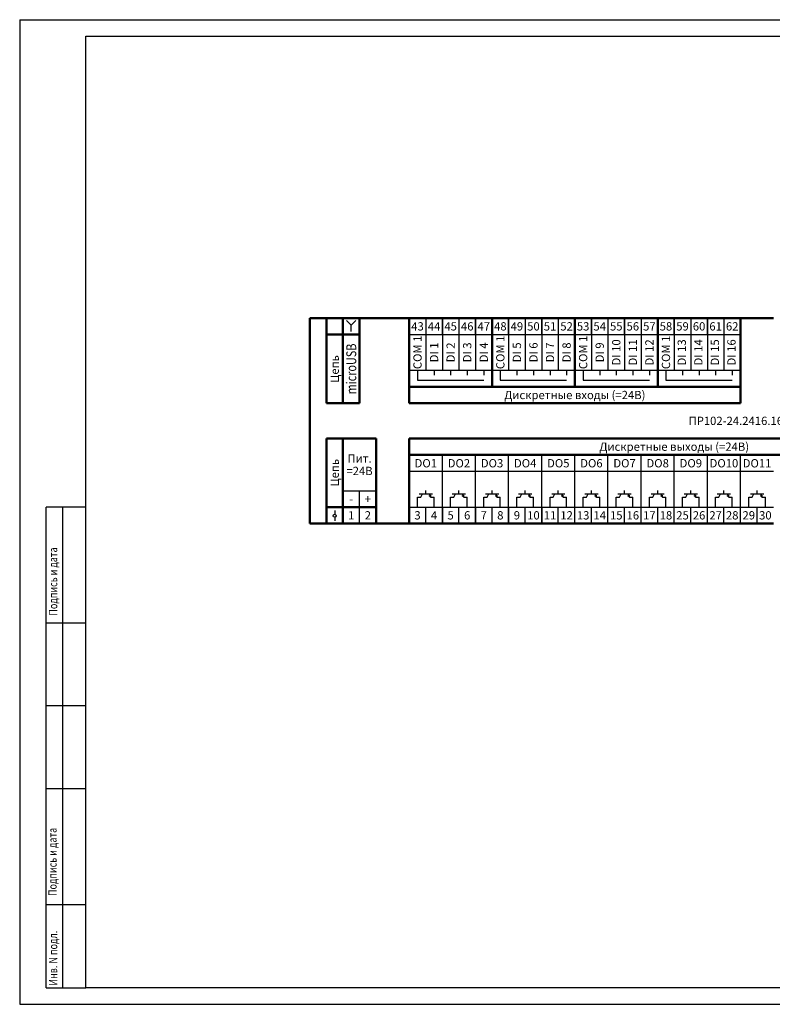
# Model space of a CAD drawing. Units: millimetres. Extents: x -62 to 2610, y -996 to -699.
# Drawn here: x 2188 to 2415, y -996 to -699 of the extents above; entities that cross this region are included whole.
import ezdxf
from ezdxf.enums import TextEntityAlignment as Align

# ---------------------------------------------------------------- set-up
doc = ezdxf.new("R2010")
doc.units = ezdxf.units.MM
for name, color, linetype in [('_FORMAT OSNOVNAJA', 1, 'Continuous'), ('_FORMAT TONKAJA', 7, 'Continuous'), ('_TABLITSA OSNOVNAJA', 3, 'Continuous'), ('Форматка', 4, 'Continuous')]:
    doc.layers.add(name, color=color, linetype=linetype)
doc.layers.add('Схема', color=7, linetype='Continuous', transparency=0.9)
doc.styles.add('gost2304', font='Gost.shx', dxfattribs={"width": 0.8, "oblique": 15, "height": 2.5})
doc.styles.add('Romans8', font='Gost.shx', dxfattribs={"width": 0.8, "oblique": 15, "height": 3})
doc.styles.add('ГОСТ 2.304', font='Gost.shx', dxfattribs={"width": 0.8, "oblique": 15})

msp = doc.modelspace()

# ---------------------------------------------------------------- hatches: boundary and pattern name
h = msp.add_hatch()
h.set_pattern_fill('ANSI31', color=256, scale=1e-05, angle=71.5651, style=0)
h.set_pattern_definition([(116.565051177, (1490.759334446, -911.025742314), (-2.83980633142e-05, -1.41990316571e-05), [])])
edge = h.paths.add_edge_path()
edge.add_line((2311.6, -843.33), (2311.1, -842.95))
edge.add_line((2311.6, -843.33), (2311.6, -842.7))
edge.add_line((2311.1, -842.95), (2311.6, -842.7))
edge.add_line((2311.6, -843.33), (2311.35, -842.83))
h = msp.add_hatch()
h.set_pattern_fill('ANSI31', color=256, scale=1e-05, angle=71.5651, style=0)
h.set_pattern_definition([(116.565051177, (1500.759334446, -911.025742314), (-2.83980633142e-05, -1.41990316571e-05), [])])
edge = h.paths.add_edge_path()
edge.add_line((2321.6, -843.33), (2321.1, -842.95))
edge.add_line((2321.6, -843.33), (2321.6, -842.7))
edge.add_line((2321.1, -842.95), (2321.6, -842.7))
edge.add_line((2321.6, -843.33), (2321.35, -842.83))
h = msp.add_hatch()
h.set_pattern_fill('ANSI31', color=256, scale=1e-05, angle=71.5651, style=0)
h.set_pattern_definition([(116.565051177, (1510.759334446, -911.025742313), (-2.83980633142e-05, -1.41990316571e-05), [])])
edge = h.paths.add_edge_path()
edge.add_line((2331.6, -843.33), (2331.1, -842.95))
edge.add_line((2331.6, -843.33), (2331.6, -842.7))
edge.add_line((2331.1, -842.95), (2331.6, -842.7))
edge.add_line((2331.6, -843.33), (2331.35, -842.83))
h = msp.add_hatch()
h.set_pattern_fill('ANSI31', color=256, scale=1e-05, angle=71.5651, style=0)
h.set_pattern_definition([(116.565051177, (1520.759334446, -911.025742313), (-2.83980633142e-05, -1.41990316571e-05), [])])
edge = h.paths.add_edge_path()
edge.add_line((2341.6, -843.33), (2341.1, -842.95))
edge.add_line((2341.6, -843.33), (2341.6, -842.7))
edge.add_line((2341.1, -842.95), (2341.6, -842.7))
edge.add_line((2341.6, -843.33), (2341.35, -842.83))
h = msp.add_hatch()
h.set_pattern_fill('ANSI31', color=256, scale=1e-05, angle=71.5651, style=0)
h.set_pattern_definition([(116.565051177, (1530.759334446, -911.025742314), (-2.83980633142e-05, -1.41990316571e-05), [])])
edge = h.paths.add_edge_path()
edge.add_line((2351.6, -843.33), (2351.1, -842.95))
edge.add_line((2351.6, -843.33), (2351.6, -842.7))
edge.add_line((2351.1, -842.95), (2351.6, -842.7))
edge.add_line((2351.6, -843.33), (2351.35, -842.83))
h = msp.add_hatch()
h.set_pattern_fill('ANSI31', color=256, scale=1e-05, angle=71.5651, style=0)
h.set_pattern_definition([(116.565051177, (1540.759334446, -911.025742313), (-2.83980633142e-05, -1.41990316571e-05), [])])
edge = h.paths.add_edge_path()
edge.add_line((2361.6, -843.33), (2361.1, -842.95))
edge.add_line((2361.6, -843.33), (2361.6, -842.7))
edge.add_line((2361.1, -842.95), (2361.6, -842.7))
edge.add_line((2361.6, -843.33), (2361.35, -842.83))
h = msp.add_hatch()
h.set_pattern_fill('ANSI31', color=256, scale=1e-05, angle=71.5651, style=0)
h.set_pattern_definition([(116.565051177, (1550.759334446, -911.025742313), (-2.83980633142e-05, -1.41990316571e-05), [])])
edge = h.paths.add_edge_path()
edge.add_line((2371.6, -843.33), (2371.1, -842.95))
edge.add_line((2371.6, -843.33), (2371.6, -842.7))
edge.add_line((2371.1, -842.95), (2371.6, -842.7))
edge.add_line((2371.6, -843.33), (2371.35, -842.83))
h = msp.add_hatch()
h.set_pattern_fill('ANSI31', color=256, scale=1e-05, angle=71.5651, style=0)
h.set_pattern_definition([(116.565051177, (1560.759334446, -911.025742312), (-2.83980633142e-05, -1.41990316571e-05), [])])
edge = h.paths.add_edge_path()
edge.add_line((2381.6, -843.33), (2381.1, -842.95))
edge.add_line((2381.6, -843.33), (2381.6, -842.7))
edge.add_line((2381.1, -842.95), (2381.6, -842.7))
edge.add_line((2381.6, -843.33), (2381.35, -842.83))
h = msp.add_hatch()
h.set_pattern_fill('ANSI31', color=256, scale=1e-05, angle=71.5651, style=0)
h.set_pattern_definition([(116.565051177, (1570.759334446, -911.025742312), (-2.83980633142e-05, -1.41990316571e-05), [])])
edge = h.paths.add_edge_path()
edge.add_line((2391.6, -843.33), (2391.1, -842.95))
edge.add_line((2391.6, -843.33), (2391.6, -842.7))
edge.add_line((2391.1, -842.95), (2391.6, -842.7))
edge.add_line((2391.6, -843.33), (2391.35, -842.83))
h = msp.add_hatch()
h.set_pattern_fill('ANSI31', color=256, scale=1e-05, angle=71.5651, style=0)
h.set_pattern_definition([(116.565051177, (1580.759334446, -911.025742313), (-2.83980633142e-05, -1.41990316571e-05), [])])
edge = h.paths.add_edge_path()
edge.add_line((2401.6, -843.33), (2401.1, -842.95))
edge.add_line((2401.6, -843.33), (2401.6, -842.7))
edge.add_line((2401.1, -842.95), (2401.6, -842.7))
edge.add_line((2401.6, -843.33), (2401.35, -842.83))
h = msp.add_hatch()
h.set_pattern_fill('ANSI31', color=256, scale=1e-05, angle=71.5651, style=0)
h.set_pattern_definition([(116.565051177, (1590.75933388, -911.025742312), (-2.83980633142e-05, -1.41990316571e-05), [])])
edge = h.paths.add_edge_path()
edge.add_line((2411.6, -843.33), (2411.1, -842.95))
edge.add_line((2411.6, -843.33), (2411.6, -842.7))
edge.add_line((2411.1, -842.95), (2411.6, -842.7))
edge.add_line((2411.6, -843.33), (2411.35, -842.83))

# ---------------------------------------------------------------- linework, layer by layer
at = {"lineweight": 50}
for p, q in [((2275.1, -851.33), (2275.1, -789.33)), ((2275.1, -789.33), (2280.1, -789.33)), ((2285.1, -789.33), (2280.1, -789.33)), ((2280.1, -789.33), (2280.1, -815.03)), ((2285.1, -789.33), (2285.1, -794.33)), ((2285.1, -789.33), (2290.1, -789.33)), ((2290.1, -789.33), (2305.1, -789.33)), ((2290.1, -789.33), (2290.1, -794.33)), ((2305.1, -789.33), (2305.1, -794.33)), ((2305.1, -789.33), (2310.1, -789.33)), ((2310.1, -789.33), (2315.1, -789.33)), ((2315.1, -789.33), (2320.1, -789.33)), ((2320.1, -789.33), (2325.1, -789.33)), ((2325.1, -789.33), (2330.1, -789.33)), ((2330.1, -789.33), (2330.1, -805.03)), ((2330.1, -789.33), (2335.1, -789.33)), ((2335.1, -789.33), (2340.1, -789.33)), ((2340.1, -789.33), (2345.1, -789.33)), ((2345.1, -789.33), (2350.1, -789.33)), ((2350.1, -789.33), (2355.1, -789.33)), ((2355.1, -789.33), (2355.1, -805.03)), ((2355.1, -789.33), (2360.1, -789.33)), ((2360.1, -789.33), (2365.1, -789.33)), ((2365.1, -789.33), (2370.1, -789.33)), ((2370.1, -789.33), (2375.1, -789.33)), ((2375.1, -789.33), (2380.1, -789.33)), ((2380.1, -789.33), (2380.1, -805.03)), ((2380.1, -789.33), (2385.1, -789.33)), ((2385.1, -789.33), (2390.1, -789.33)), ((2390.1, -789.33), (2395.1, -789.33)), ((2395.1, -789.33), (2400.1, -789.33)), ((2400.1, -789.33), (2405.1, -789.33)), ((2405.1, -789.33), (2405.1, -805.03)), ((2405.1, -789.33), (2415.1, -789.33)), ((2280.1, -794.33), (2290.1, -794.33)), ((2285.1, -794.33), (2285.1, -804.17)), ((2290.1, -794.33), (2290.1, -815.03)), ((2305.1, -794.33), (2305.1, -805.03)), ((2285.1, -804.17), (2285.1, -815.03)), ((2305.1, -805.03), (2305.1, -810.03)), ((2330.1, -805.03), (2330.1, -810.03)), ((2355.1, -805.03), (2355.1, -810.03)), ((2380.1, -805.03), (2380.1, -810.03)), ((2405.1, -805.03), (2405.1, -810.03)), ((2305.1, -810.03), (2305.1, -815.03)), ((2330.1, -810.03), (2305.1, -810.03)), ((2355.1, -810.03), (2330.1, -810.03)), ((2380.1, -810.03), (2355.1, -810.03)), ((2405.1, -810.03), (2380.1, -810.03)), ((2405.1, -810.03), (2405.1, -815.03)), ((2280.1, -815.03), (2285.1, -815.03)), ((2285.1, -815.03), (2290.1, -815.03)), ((2305.1, -815.03), (2405.1, -815.03)), ((2280.1, -825.62), (2285.1, -825.62)), ((2280.1, -851.33), (2280.1, -825.62)), ((2285.1, -836.49), (2285.1, -825.62)), ((2285.1, -825.62), (2295.1, -825.62)), ((2295.1, -825.62), (2295.1, -836.49)), ((2305.1, -830.62), (2305.1, -825.62)), ((2305.1, -825.62), (2445.1, -825.62)), ((2305.1, -835.62), (2305.1, -830.62)), ((2305.1, -830.62), (2445.1, -830.62)), ((2285.1, -846.33), (2285.1, -836.49)), ((2295.1, -851.33), (2295.1, -836.49)), ((2305.1, -846.33), (2305.1, -835.62)), ((2280.1, -846.33), (2295.1, -846.33)), ((2285.1, -851.33), (2285.1, -846.33)), ((2305.1, -851.33), (2305.1, -846.33)), ((2280.1, -851.33), (2275.1, -851.33)), ((2285.1, -851.33), (2280.1, -851.33)), ((2285.1, -851.33), (2290.1, -851.33)), ((2290.1, -851.33), (2295.1, -851.33)), ((2305.1, -851.33), (2295.1, -851.33)), ((2305.1, -851.33), (2310.1, -851.33)), ((2310.1, -851.33), (2315.1, -851.33)), ((2315.1, -851.33), (2320.1, -851.33)), ((2320.1, -851.33), (2325.1, -851.33)), ((2325.1, -851.33), (2330.1, -851.33)), ((2330.1, -851.33), (2335.1, -851.33)), ((2335.1, -851.33), (2340.1, -851.33)), ((2340.1, -851.33), (2345.1, -851.33)), ((2345.1, -851.33), (2350.1, -851.33)), ((2350.1, -851.33), (2355.1, -851.33)), ((2355.1, -851.33), (2360.1, -851.33)), ((2360.1, -851.33), (2365.1, -851.33)), ((2365.1, -851.33), (2370.1, -851.33)), ((2370.1, -851.33), (2375.1, -851.33)), ((2375.1, -851.33), (2380.1, -851.33)), ((2380.1, -851.33), (2385.1, -851.33)), ((2385.1, -851.33), (2390.1, -851.33)), ((2390.1, -851.33), (2395.1, -851.33)), ((2395.1, -851.33), (2400.1, -851.33)), ((2400.1, -851.33), (2405.1, -851.33)), ((2405.1, -851.33), (2410.1, -851.33)), ((2410.1, -851.33), (2415.1, -851.33))]:
    msp.add_line(p, q, dxfattribs=at)
at = {"lineweight": -2}
for p, q in [((2285.1, -794.33), (2285.1, -789.33)), ((2305.1, -794.33), (2305.1, -789.33)), ((2315.1, -789.33), (2315.1, -805.03)), ((2315.1, -789.33), (2315.1, -794.33)), ((2315.1, -794.33), (2315.1, -789.33)), ((2325.1, -789.33), (2325.1, -805.03)), ((2325.1, -789.33), (2325.1, -794.33)), ((2325.1, -794.33), (2325.1, -789.33)), ((2335.1, -789.33), (2335.1, -805.03)), ((2335.1, -789.33), (2335.1, -794.33)), ((2335.1, -794.33), (2335.1, -789.33)), ((2345.1, -789.33), (2345.1, -805.03)), ((2345.1, -789.33), (2345.1, -794.33)), ((2345.1, -794.33), (2345.1, -789.33)), ((2360.1, -789.33), (2360.1, -805.03)), ((2360.1, -789.33), (2360.1, -794.33)), ((2360.1, -794.33), (2360.1, -789.33)), ((2370.1, -789.33), (2370.1, -805.03)), ((2370.1, -789.33), (2370.1, -794.33)), ((2370.1, -794.33), (2370.1, -789.33)), ((2385.1, -789.33), (2385.1, -805.03)), ((2385.1, -789.33), (2385.1, -794.33)), ((2385.1, -794.33), (2385.1, -789.33)), ((2395.1, -789.33), (2395.1, -805.03)), ((2395.1, -789.33), (2395.1, -794.33)), ((2395.1, -794.33), (2395.1, -789.33)), ((2305.1, -794.33), (2330.1, -794.33)), ((2315.1, -794.33), (2315.1, -805.03)), ((2325.1, -794.33), (2325.1, -805.03)), ((2330.1, -794.33), (2355.1, -794.33)), ((2335.1, -794.33), (2335.1, -805.03)), ((2345.1, -794.33), (2345.1, -805.03)), ((2355.1, -794.33), (2380.1, -794.33)), ((2360.1, -794.33), (2360.1, -805.03)), ((2370.1, -794.33), (2370.1, -805.03)), ((2380.1, -794.33), (2405.1, -794.33)), ((2385.1, -794.33), (2385.1, -805.03)), ((2395.1, -794.33), (2395.1, -805.03)), ((2285.1, -846.33), (2285.1, -851.33)), ((2305.1, -846.33), (2305.1, -851.33)), ((2305.1, -846.33), (2315.1, -846.33)), ((2315.1, -851.33), (2315.1, -846.33)), ((2315.1, -851.33), (2315.1, -846.33)), ((2315.1, -846.33), (2315.1, -851.33)), ((2315.1, -846.33), (2325.1, -846.33)), ((2325.1, -851.33), (2325.1, -846.33)), ((2325.1, -851.33), (2325.1, -846.33)), ((2325.1, -846.33), (2325.1, -851.33)), ((2325.1, -846.33), (2335.1, -846.33)), ((2335.1, -851.33), (2335.1, -846.33)), ((2335.1, -846.33), (2335.1, -851.33)), ((2335.1, -846.33), (2345.1, -846.33)), ((2345.1, -851.33), (2345.1, -846.33)), ((2345.1, -851.33), (2345.1, -846.33)), ((2345.1, -846.33), (2345.1, -851.33)), ((2345.1, -846.33), (2355.1, -846.33)), ((2355.1, -846.33), (2365.1, -846.33)), ((2365.1, -846.33), (2375.1, -846.33)), ((2375.1, -846.33), (2385.1, -846.33)), ((2385.1, -846.33), (2395.1, -846.33)), ((2395.1, -846.33), (2405.1, -846.33)), ((2405.1, -846.33), (2415.1, -846.33))]:
    msp.add_line(p, q, dxfattribs=at)
for p, q in [((2310.1, -789.33), (2310.1, -805.03)), ((2320.1, -789.33), (2320.1, -805.03)), ((2340.1, -789.33), (2340.1, -805.03)), ((2350.1, -789.33), (2350.1, -805.03)), ((2365.1, -789.33), (2365.1, -805.03)), ((2375.1, -789.33), (2375.1, -805.03)), ((2390.1, -789.33), (2390.1, -805.03)), ((2400.1, -789.33), (2400.1, -805.03)), ((2305.1, -805.03), (2310.1, -805.03)), ((2307.6, -805.03), (2307.6, -808.03)), ((2310.1, -805.03), (2315.1, -805.03)), ((2312.6, -805.03), (2312.6, -806.53)), ((2315.1, -805.03), (2320.1, -805.03)), ((2317.6, -805.03), (2317.6, -806.53)), ((2320.1, -805.03), (2325.1, -805.03)), ((2322.6, -805.03), (2322.6, -806.53)), ((2325.1, -805.03), (2330.1, -805.03)), ((2327.6, -805.03), (2327.6, -806.53)), ((2330.1, -805.03), (2335.1, -805.03)), ((2332.6, -805.03), (2332.6, -808.03)), ((2335.1, -805.03), (2340.1, -805.03)), ((2337.6, -805.03), (2337.6, -806.53)), ((2340.1, -805.03), (2345.1, -805.03)), ((2342.6, -805.03), (2342.6, -806.53)), ((2345.1, -805.03), (2350.1, -805.03)), ((2347.6, -805.03), (2347.6, -806.53)), ((2350.1, -805.03), (2355.1, -805.03)), ((2352.6, -805.03), (2352.6, -806.53)), ((2355.1, -805.03), (2360.1, -805.03)), ((2357.6, -805.03), (2357.6, -808.03)), ((2360.1, -805.03), (2365.1, -805.03)), ((2362.6, -805.03), (2362.6, -806.53)), ((2365.1, -805.03), (2370.1, -805.03)), ((2367.6, -805.03), (2367.6, -806.53)), ((2370.1, -805.03), (2375.1, -805.03)), ((2372.6, -805.03), (2372.6, -806.53)), ((2375.1, -805.03), (2380.1, -805.03)), ((2377.6, -805.03), (2377.6, -806.53)), ((2380.1, -805.03), (2385.1, -805.03)), ((2382.6, -805.03), (2382.6, -808.03)), ((2385.1, -805.03), (2390.1, -805.03)), ((2387.6, -805.03), (2387.6, -806.53)), ((2390.1, -805.03), (2395.1, -805.03)), ((2392.6, -805.03), (2392.6, -806.53)), ((2395.1, -805.03), (2400.1, -805.03)), ((2397.6, -805.03), (2397.6, -806.53)), ((2400.1, -805.03), (2405.1, -805.03)), ((2402.6, -805.03), (2402.6, -806.53)), ((2307.6, -808.03), (2327.6, -808.03)), ((2332.6, -808.03), (2352.6, -808.03)), ((2357.6, -808.03), (2377.6, -808.03)), ((2382.6, -808.03), (2402.6, -808.03)), ((2315.1, -846.33), (2315.1, -830.62)), ((2325.1, -846.33), (2325.1, -830.62)), ((2335.1, -846.33), (2335.1, -830.62)), ((2345.1, -846.33), (2345.1, -830.62)), ((2355.1, -846.33), (2355.1, -830.62)), ((2365.1, -846.33), (2365.1, -830.62)), ((2375.1, -846.33), (2375.1, -830.62)), ((2385.1, -846.33), (2385.1, -830.62)), ((2395.1, -846.33), (2395.1, -830.62)), ((2405.1, -846.33), (2405.1, -830.62)), ((2315.1, -835.62), (2305.1, -835.62)), ((2325.1, -835.62), (2315.1, -835.62)), ((2335.1, -835.62), (2325.1, -835.62)), ((2345.1, -835.62), (2335.1, -835.62)), ((2355.1, -835.62), (2345.1, -835.62)), ((2365.1, -835.62), (2355.1, -835.62)), ((2375.1, -835.62), (2365.1, -835.62)), ((2385.1, -835.62), (2375.1, -835.62)), ((2395.1, -835.62), (2385.1, -835.62)), ((2405.1, -835.62), (2395.1, -835.62)), ((2415.1, -835.62), (2405.1, -835.62)), ((2290.1, -851.33), (2290.1, -841.49)), ((2307.6, -846.33), (2307.6, -843.33)), ((2307.6, -843.33), (2308.6, -843.33)), ((2308.1, -842.33), (2310.1, -842.33)), ((2308.6, -843.33), (2309.1, -842.33)), ((2310.1, -842.33), (2310.1, -841.33)), ((2310.1, -842.33), (2312.1, -842.33)), ((2311.1, -842.33), (2311.6, -843.33)), ((2311.1, -842.95), (2311.6, -842.7)), ((2311.6, -843.33), (2311.1, -842.95)), ((2311.6, -843.33), (2311.35, -842.83)), ((2311.6, -843.33), (2311.6, -842.7)), ((2311.6, -843.33), (2312.6, -843.33)), ((2312.6, -846.33), (2312.6, -843.33)), ((2317.6, -846.33), (2317.6, -843.33)), ((2317.6, -843.33), (2318.6, -843.33)), ((2318.1, -842.33), (2320.1, -842.33)), ((2318.6, -843.33), (2319.1, -842.33)), ((2320.1, -842.33), (2320.1, -841.33)), ((2320.1, -842.33), (2322.1, -842.33)), ((2321.1, -842.33), (2321.6, -843.33)), ((2321.1, -842.95), (2321.6, -842.7)), ((2321.6, -843.33), (2321.1, -842.95)), ((2321.6, -843.33), (2321.35, -842.83)), ((2321.6, -843.33), (2321.6, -842.7)), ((2321.6, -843.33), (2322.6, -843.33)), ((2322.6, -846.33), (2322.6, -843.33)), ((2327.6, -846.33), (2327.6, -843.33)), ((2327.6, -843.33), (2328.6, -843.33)), ((2328.1, -842.33), (2330.1, -842.33)), ((2328.6, -843.33), (2329.1, -842.33)), ((2330.1, -842.33), (2330.1, -841.33)), ((2330.1, -842.33), (2332.1, -842.33)), ((2331.1, -842.33), (2331.6, -843.33)), ((2331.1, -842.95), (2331.6, -842.7)), ((2331.6, -843.33), (2331.1, -842.95)), ((2331.6, -843.33), (2331.35, -842.83)), ((2331.6, -843.33), (2331.6, -842.7)), ((2331.6, -843.33), (2332.6, -843.33)), ((2332.6, -846.33), (2332.6, -843.33)), ((2337.6, -846.33), (2337.6, -843.33)), ((2337.6, -843.33), (2338.6, -843.33)), ((2338.1, -842.33), (2340.1, -842.33)), ((2338.6, -843.33), (2339.1, -842.33)), ((2340.1, -842.33), (2340.1, -841.33)), ((2340.1, -842.33), (2342.1, -842.33)), ((2341.1, -842.33), (2341.6, -843.33)), ((2341.1, -842.95), (2341.6, -842.7)), ((2341.6, -843.33), (2341.1, -842.95)), ((2341.6, -843.33), (2341.35, -842.83)), ((2341.6, -843.33), (2341.6, -842.7)), ((2341.6, -843.33), (2342.6, -843.33)), ((2342.6, -846.33), (2342.6, -843.33)), ((2347.6, -846.33), (2347.6, -843.33)), ((2347.6, -843.33), (2348.6, -843.33)), ((2348.1, -842.33), (2350.1, -842.33)), ((2348.6, -843.33), (2349.1, -842.33)), ((2350.1, -842.33), (2350.1, -841.33)), ((2350.1, -842.33), (2352.1, -842.33)), ((2351.1, -842.33), (2351.6, -843.33)), ((2351.1, -842.95), (2351.6, -842.7)), ((2351.6, -843.33), (2351.1, -842.95)), ((2351.6, -843.33), (2351.35, -842.83)), ((2351.6, -843.33), (2351.6, -842.7)), ((2351.6, -843.33), (2352.6, -843.33)), ((2352.6, -846.33), (2352.6, -843.33)), ((2357.6, -846.33), (2357.6, -843.33)), ((2357.6, -843.33), (2358.6, -843.33)), ((2358.1, -842.33), (2360.1, -842.33)), ((2358.6, -843.33), (2359.1, -842.33)), ((2360.1, -842.33), (2360.1, -841.33)), ((2360.1, -842.33), (2362.1, -842.33)), ((2361.1, -842.33), (2361.6, -843.33)), ((2361.1, -842.95), (2361.6, -842.7)), ((2361.6, -843.33), (2361.1, -842.95)), ((2361.6, -843.33), (2361.35, -842.83)), ((2361.6, -843.33), (2361.6, -842.7)), ((2361.6, -843.33), (2362.6, -843.33)), ((2362.6, -846.33), (2362.6, -843.33)), ((2367.6, -846.33), (2367.6, -843.33)), ((2367.6, -843.33), (2368.6, -843.33)), ((2368.1, -842.33), (2370.1, -842.33)), ((2368.6, -843.33), (2369.1, -842.33)), ((2370.1, -842.33), (2370.1, -841.33)), ((2370.1, -842.33), (2372.1, -842.33)), ((2371.1, -842.33), (2371.6, -843.33)), ((2371.1, -842.95), (2371.6, -842.7)), ((2371.6, -843.33), (2371.1, -842.95)), ((2371.6, -843.33), (2371.35, -842.83)), ((2371.6, -843.33), (2371.6, -842.7)), ((2371.6, -843.33), (2372.6, -843.33)), ((2372.6, -846.33), (2372.6, -843.33)), ((2377.6, -846.33), (2377.6, -843.33)), ((2377.6, -843.33), (2378.6, -843.33)), ((2378.1, -842.33), (2380.1, -842.33)), ((2378.6, -843.33), (2379.1, -842.33)), ((2380.1, -842.33), (2380.1, -841.33)), ((2380.1, -842.33), (2382.1, -842.33)), ((2381.1, -842.33), (2381.6, -843.33)), ((2381.1, -842.95), (2381.6, -842.7)), ((2381.6, -843.33), (2381.1, -842.95)), ((2381.6, -843.33), (2381.35, -842.83)), ((2381.6, -843.33), (2381.6, -842.7)), ((2381.6, -843.33), (2382.6, -843.33)), ((2382.6, -846.33), (2382.6, -843.33)), ((2387.6, -846.33), (2387.6, -843.33)), ((2387.6, -843.33), (2388.6, -843.33)), ((2388.1, -842.33), (2390.1, -842.33)), ((2388.6, -843.33), (2389.1, -842.33)), ((2390.1, -842.33), (2390.1, -841.33)), ((2390.1, -842.33), (2392.1, -842.33)), ((2391.1, -842.33), (2391.6, -843.33)), ((2391.1, -842.95), (2391.6, -842.7)), ((2391.6, -843.33), (2391.1, -842.95)), ((2391.6, -843.33), (2391.35, -842.83)), ((2391.6, -843.33), (2391.6, -842.7)), ((2391.6, -843.33), (2392.6, -843.33)), ((2392.6, -846.33), (2392.6, -843.33)), ((2397.6, -846.33), (2397.6, -843.33)), ((2397.6, -843.33), (2398.6, -843.33)), ((2398.1, -842.33), (2400.1, -842.33)), ((2398.6, -843.33), (2399.1, -842.33)), ((2400.1, -842.33), (2400.1, -841.33)), ((2400.1, -842.33), (2402.1, -842.33)), ((2401.1, -842.33), (2401.6, -843.33)), ((2401.1, -842.95), (2401.6, -842.7)), ((2401.6, -843.33), (2401.1, -842.95)), ((2401.6, -843.33), (2401.35, -842.83)), ((2401.6, -843.33), (2401.6, -842.7)), ((2401.6, -843.33), (2402.6, -843.33)), ((2402.6, -846.33), (2402.6, -843.33)), ((2407.6, -846.33), (2407.6, -843.33)), ((2407.6, -843.33), (2408.6, -843.33)), ((2408.1, -842.33), (2410.1, -842.33)), ((2408.6, -843.33), (2409.1, -842.33)), ((2410.1, -842.33), (2410.1, -841.33)), ((2410.1, -842.33), (2412.1, -842.33)), ((2411.1, -842.33), (2411.6, -843.33)), ((2411.1, -842.95), (2411.6, -842.7)), ((2411.6, -843.33), (2411.1, -842.95)), ((2411.6, -843.33), (2411.35, -842.83)), ((2411.6, -843.33), (2411.6, -842.7)), ((2411.6, -843.33), (2412.6, -843.33)), ((2412.6, -846.33), (2412.6, -843.33)), ((2310.1, -851.33), (2310.1, -846.33)), ((2320.1, -851.33), (2320.1, -846.33)), ((2330.1, -851.33), (2330.1, -846.33)), ((2340.1, -851.33), (2340.1, -846.33)), ((2350.1, -851.33), (2350.1, -846.33)), ((2355.1, -851.33), (2355.1, -846.33)), ((2360.1, -851.33), (2360.1, -846.33)), ((2365.1, -851.33), (2365.1, -846.33)), ((2370.1, -851.33), (2370.1, -846.33)), ((2375.1, -851.33), (2375.1, -846.33)), ((2380.1, -851.33), (2380.1, -846.33)), ((2385.1, -851.33), (2385.1, -846.33)), ((2390.1, -851.33), (2390.1, -846.33)), ((2395.1, -851.33), (2395.1, -846.33)), ((2400.1, -851.33), (2400.1, -846.33)), ((2405.1, -851.33), (2405.1, -846.33)), ((2410.1, -851.33), (2410.1, -846.33))]:
    msp.add_line(p, q)
at = {"color": 0}
for p, q in [((2285.1, -841.49), (2295.1, -841.49)), ((2285.1, -841.49), (2295.1, -841.49)), ((2282.6, -847.4), (2282.6, -848.52)), ((2282.6, -849.42), (2282.6, -850.54))]:
    msp.add_line(p, q, dxfattribs=at)
msp.add_circle((2282.6, -848.97), 0.452, dxfattribs=at)
at = {"layer": '_FORMAT OSNOVNAJA', "color": 7}
for p, q in [((2207.5, -991.33), (2207.5, -704.33)), ((2207.5, -704.33), (2602.48, -704.33)), ((2195.48, -991.33), (2207.48, -991.33)), ((2195.48, -991.33), (2207.48, -991.33)), ((2602.48, -991.33), (2207.48, -991.33))]:
    msp.add_line(p, q, dxfattribs=at)
at = {"layer": '_FORMAT TONKAJA', "color": 7, "lineweight": -3}
msp.add_line((2187.5, -699.33), (2187.5, -996.33), dxfattribs=at)
msp.add_line((2187.5, -699.33), (2187.5, -996.33), dxfattribs=at)
msp.add_line((2187.5, -699.33), (2187.5, -996.33), dxfattribs=at)
at = {"layer": '_FORMAT TONKAJA', "color": 7, "linetype": 'ByBlock', "ltscale": 0.4}
msp.add_line((2187.5, -699.33), (2607.5, -699.33), dxfattribs=at)
at = {"layer": '_FORMAT TONKAJA', "color": 7, "linetype": 'ByBlock', "lineweight": -3, "ltscale": 0.4}
for p in [(2187.5, -996.33), (2397.5, -996.33), (2397.5, -996.33)]:
    msp.add_line(p, (2607.5, -996.33), dxfattribs=at)
at = {"layer": '_TABLITSA OSNOVNAJA', "color": 7}
msp.add_line((2207.5, -704.33), (2602.5, -704.33), dxfattribs=at)
at = {"layer": 'Схема', "color": 7}
for p, q in [((2287.6, -791.43), (2286.18, -790.02)), ((2289.01, -790.02), (2287.6, -791.43)), ((2287.6, -793.43), (2287.6, -791.43))]:
    msp.add_line(p, q, dxfattribs=at)
at = {"layer": 'Форматка', "color": 7, "lineweight": -3}
for p, q in [((2207.5, -846.33), (2195.5, -846.33)), ((2195.5, -991.33), (2195.5, -846.33)), ((2200.5, -991.33), (2200.5, -846.33)), ((2207.5, -881.33), (2195.5, -881.33)), ((2207.5, -906.33), (2195.5, -906.33)), ((2207.5, -931.33), (2195.5, -931.33)), ((2207.5, -966.33), (2195.5, -966.33))]:
    msp.add_line(p, q, dxfattribs=at)

# ---------------------------------------------------------------- texts
at = {"linetype": 'Continuous', "style": 'gost2304', "oblique": 15, "width": 0.8}
msp.add_text('microUSB', height=3, rotation=90, dxfattribs=at).set_placement((2287.6, -804.68), align=Align.MIDDLE_CENTER)
at = {"color": 0, "char_height": 2.5, "attachment_point": 5, "line_spacing_factor": 0.9, "style": 'Romans8'}
for s, insert, width in [('{\\A1;43}', (2307.6, -791.83), 5), ('{\\A1;44}', (2312.6, -791.83), 5), ('{\\A1;45}', (2317.6, -791.83), 5), ('{\\A1;46}', (2322.6, -791.83), 5), ('{\\A1;47}', (2327.6, -791.83), 5), ('{\\A1;48}', (2332.6, -791.83), 5), ('{\\A1;49}', (2337.6, -791.83), 5), ('{\\A1;50}', (2342.6, -791.83), 5), ('{\\A1;51}', (2347.6, -791.83), 5), ('{\\A1;52}', (2352.6, -791.83), 5), ('{\\A1;53}', (2357.6, -791.83), 5), ('{\\A1;54}', (2362.6, -791.83), 5), ('{\\A1;55}', (2367.6, -791.83), 5), ('{\\A1;56}', (2372.6, -791.83), 5), ('{\\A1;57}', (2377.6, -791.83), 5), ('{\\A1;58}', (2382.6, -791.83), 5), ('{\\A1;59}', (2387.6, -791.83), 5), ('{\\A1;60}', (2392.6, -791.83), 5), ('{\\A1;61}', (2397.6, -791.83), 5), ('{\\A1;62}', (2402.6, -791.83), 5), ('{\\A1;Дискретные входы (=24В)}', (2355.1, -812.53), 50), ('{\\A1;Дискретные выходы (=24В)}', (2385.1, -828.12), 60), ('{\\A1;Пит. =24В}', (2290.1, -833.56), 10), ('\\A1;DO1', (2310.1, -833.12), 7.5), ('{\\A1;DO2}', (2320.1, -833.12), 7.5), ('{\\A1;DO3}', (2330.1, -833.12), 7.5), ('{\\A1;DO4}', (2340.1, -833.12), 7.5), ('{\\A1;DO5}', (2350.1, -833.12), 7.5), ('{\\A1;DO6}', (2360.1, -833.12), 7.5), ('{\\A1;DO7}', (2370.1, -833.12), 7.5), ('{\\A1;DO8}', (2380.1, -833.12), 7.5), ('{\\A1;DO9}', (2390.1, -833.12), 7.5), ('{\\A1;DO10}', (2400.1, -833.12), 7.5), ('{\\A1;DO11}', (2410.1, -833.12), 7.5), ('{\\A1;+}', (2292.6, -843.91), 10), ('{\\A1;-}', (2287.6, -843.91), 10), ('\\A1;1', (2287.6, -848.83), 5), ('\\A1;2', (2292.6, -848.83), 5), ('{\\A1;3}', (2307.6, -848.83), 5), ('{\\A1;4}', (2312.6, -848.83), 5), ('{\\A1;5}', (2317.6, -848.83), 5), ('{\\A1;6}', (2322.6, -848.83), 5), ('{\\A1;7}', (2327.6, -848.83), 5), ('{\\A1;8}', (2332.6, -848.83), 5), ('{\\A1;9}', (2337.6, -848.83), 5), ('{\\A1;10}', (2342.6, -848.83), 5), ('{\\A1;11}', (2347.6, -848.83), 5), ('{\\A1;12}', (2352.6, -848.83), 5), ('{\\A1;13}', (2357.6, -848.83), 5), ('{\\A1;14}', (2362.6, -848.83), 5), ('{\\A1;15}', (2367.6, -848.83), 5), ('{\\A1;16}', (2372.6, -848.83), 5), ('{\\A1;17}', (2377.6, -848.83), 5), ('{\\A1;18}', (2382.6, -848.83), 5), ('\\A1;25', (2387.6, -848.83), 5), ('\\A1;26', (2392.6, -848.83), 5), ('{\\A1;27}', (2397.6, -848.83), 5), ('{\\A1;28}', (2402.6, -848.83), 5), ('{\\A1;29}', (2407.6, -848.83), 5), ('{\\A1;30}', (2412.6, -848.83), 5)]:
    msp.add_mtext(s, dxfattribs=dict(at, insert=insert, width=width))
at = {"color": 0, "char_height": 2.5, "attachment_point": 5, "rotation": 90, "line_spacing_factor": 0.9, "style": 'Romans8'}
for s, insert, width in [('\\A1;COM 1', (2307.6, -799.68), 10.7019), ('{\\A1;COM 1}', (2332.6, -799.68), 10.7019), ('{\\A1;COM 1}', (2357.6, -799.68), 10.7019), ('{\\A1;DI 10}', (2367.6, -799.68), 9.84), ('{\\A1;DI 11}', (2372.6, -799.68), 9.84), ('{\\A1;DI 12}', (2377.6, -799.68), 9.84), ('{\\A1;COM 1}', (2382.6, -799.68), 10.7019), ('{\\A1;DI 13}', (2387.37, -799.68), 9.84), ('{\\A1;DI 14}', (2392.37, -799.68), 9.84), ('{\\A1;DI 15}', (2397.37, -799.68), 9.84), ('{\\A1;DI 16}', (2402.37, -799.68), 9.84), ('\\A1;DI 1', (2312.6, -799.68), 9.84), ('\\A1;DI 2', (2317.6, -799.68), 9.84), ('\\A1;DI 3', (2322.6, -799.68), 9.84), ('\\A1;DI 4', (2327.6, -799.68), 9.84), ('\\A1;DI 5', (2337.6, -799.68), 9.84), ('\\A1;DI 6', (2342.6, -799.68), 9.84), ('\\A1;DI 7', (2347.6, -799.68), 9.84), ('\\A1;DI 8', (2352.6, -799.68), 9.84), ('{\\A1;DI 9}', (2362.6, -799.68), 9.84), ('\\A1;Цепь', (2282.6, -804.68), 20.7019), ('\\A1;Цепь', (2282.6, -835.98), 20.7019)]:
    msp.add_mtext(s, dxfattribs=dict(at, insert=insert, width=width))
at = {"color": 0, "insert": (2405.1, -820.33), "char_height": 2.5, "width": 135, "attachment_point": 5, "style": 'ГОСТ 2.304'}
msp.add_mtext('{\\C256;ПР102-24.2416.16.2}', dxfattribs=at)
at = {"layer": 'Форматка', "color": 7, "lineweight": -3, "style": 'ГОСТ 2.304', "oblique": 15, "width": 0.8}
for s, p in [('Подпись и дата', (2198.84, -879.08)), ('Подпись и дата', (2198.65, -963.66)), ('Инв. N подл.', (2198.84, -990.69))]:
    msp.add_text(s, height=2.5, rotation=90, dxfattribs=at).set_placement(p)

doc.saveas('drawing.dxf')
